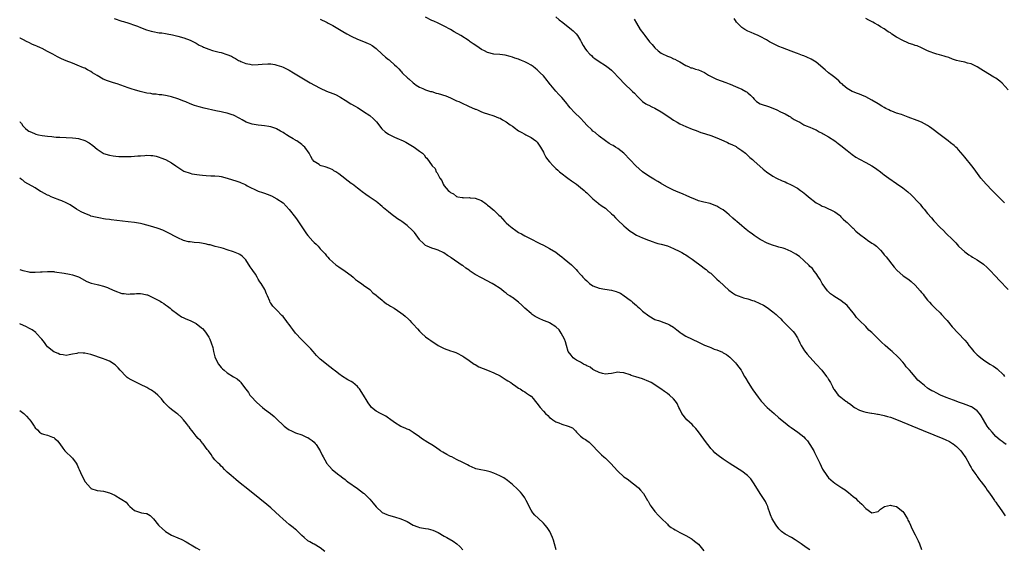
# Model space of a CAD drawing. Units: inches. Extents: x 2622000 to 2625000, y 1503000 to 1506000.
# Drawn here: x 2622000 to 2622318, y 1503197 to 1503368 of the extents above; entities that cross this region are included whole.
import ezdxf

# ---------------------------------------------------------------- set-up
doc = ezdxf.new("R2010")
doc.units = ezdxf.units.IN
doc.header["$MEASUREMENT"] = 0
doc.layers.add('LD26221503_10ft', color=73, linetype='Continuous')

msp = doc.modelspace()

# ---------------------------------------------------------------- linework, layer by layer
at = {"layer": 'LD26221503_10ft'}
for points, elevation in [([(2622030.52, 1503368.52), (2622033, 1503367.67), (2622033.53, 1503367.53), (2622035.18, 1503367), (2622037, 1503366.36), (2622037.99, 1503365.99), (2622039, 1503365.59), (2622040.89, 1503364.89), (2622042.42, 1503364.42), (2622043, 1503364.28), (2622045, 1503363.91), (2622045.83, 1503363.83), (2622047, 1503363.64), (2622047.59, 1503363.59), (2622049.27, 1503363.27), (2622051, 1503362.85), (2622053, 1503362.25), (2622055, 1503361.52), (2622056.1, 1503361), (2622056.69, 1503360.69), (2622057, 1503360.55), (2622057.95, 1503359.95), (2622059, 1503359.45), (2622059.29, 1503359.29), (2622061, 1503358.59), (2622062.22, 1503358.22), (2622064.32, 1503357.68), (2622065, 1503357.53), (2622066.88, 1503356.88), (2622068.3, 1503356.3), (2622069, 1503355.87), (2622069.62, 1503355.62), (2622070.6, 1503355), (2622071, 1503354.8), (2622071.36, 1503354.64), (2622073, 1503354.01), (2622074.27, 1503353.73), (2622075, 1503353.6), (2622077, 1503353.63), (2622078.22, 1503353.78), (2622080.12, 1503353.88), (2622081, 1503353.83), (2622082.37, 1503353.63), (2622083, 1503353.47), (2622084.49, 1503353), (2622085, 1503352.81), (2622087, 1503351.79), (2622088.37, 1503351), (2622089.97, 1503349.97), (2622091, 1503349.36), (2622093.78, 1503347.78), (2622095.1, 1503347), (2622097, 1503345.98), (2622099, 1503345.07), (2622101, 1503344.35), (2622101.96, 1503343.96), (2622103.26, 1503343.26), (2622103.6, 1503343), (2622105, 1503342.11), (2622106.81, 1503341), (2622108.24, 1503340.24), (2622109, 1503339.79), (2622110.22, 1503339), (2622111, 1503338.53), (2622113, 1503337.17), (2622114.18, 1503336.18), (2622115.16, 1503335.16), (2622116.91, 1503332.91), (2622117, 1503332.81), (2622117.96, 1503331.96), (2622119, 1503331.2), (2622121, 1503330.22), (2622122.45, 1503329.55), (2622123, 1503329.33), (2622123.7, 1503329), (2622124.57, 1503328.57), (2622127.29, 1503327), (2622129, 1503325.74), (2622129.94, 1503325), (2622130.51, 1503324.51), (2622131, 1503323.81), (2622131.41, 1503323.41), (2622133.1, 1503321), (2622134.05, 1503320.05), (2622134.43, 1503319), (2622134.72, 1503318.72), (2622135, 1503318.01), (2622135.55, 1503317), (2622136.25, 1503316.25), (2622136.68, 1503315), (2622137, 1503314.54), (2622138.3, 1503313), (2622138.7, 1503312.7), (2622139, 1503312.39), (2622139.95, 1503311.95), (2622141, 1503311.11), (2622141.39, 1503311), (2622142.78, 1503310.78), (2622143, 1503310.71), (2622143.32, 1503310.68), (2622145, 1503310.7), (2622145.36, 1503310.64), (2622147, 1503310.55), (2622147.82, 1503310.18), (2622149, 1503309.76), (2622149.5, 1503309.5), (2622150.07, 1503309), (2622150.63, 1503308.63), (2622151, 1503308.29), (2622151.75, 1503307.75), (2622152.55, 1503307), (2622153, 1503306.6), (2622154.66, 1503305), (2622155, 1503304.71), (2622156.54, 1503303), (2622157, 1503302.61), (2622157.81, 1503301.81), (2622158.9, 1503300.9), (2622160.06, 1503300.06), (2622161, 1503299.49), (2622161.98, 1503299), (2622163, 1503298.37), (2622165.77, 1503297), (2622166.56, 1503296.56), (2622167, 1503296.38), (2622167.87, 1503295.87), (2622169, 1503295.38), (2622171, 1503294.33), (2622173.06, 1503293.06), (2622174.17, 1503292.17), (2622175, 1503291.57), (2622175.71, 1503291), (2622178.06, 1503289), (2622178.54, 1503288.54), (2622179, 1503288.05), (2622179.54, 1503287.54), (2622179.97, 1503287), (2622181, 1503285.87), (2622181.44, 1503285.44), (2622181.74, 1503285), (2622182.42, 1503284.42), (2622183, 1503283.8), (2622183.45, 1503283.45), (2622183.9, 1503283), (2622185, 1503282.26), (2622187, 1503281.43), (2622188.87, 1503281.13), (2622191, 1503280.86), (2622192.45, 1503280.45), (2622193, 1503280.22), (2622193.83, 1503279.83), (2622195.05, 1503279.05), (2622197, 1503277.6), (2622197.36, 1503277.36), (2622197.74, 1503277), (2622198.43, 1503276.43), (2622199, 1503275.85), (2622199.48, 1503275.48), (2622199.98, 1503275), (2622201, 1503274.1), (2622203, 1503272.54), (2622205, 1503271.41), (2622205.31, 1503271.31), (2622206.1, 1503271), (2622206.78, 1503270.78), (2622207.5, 1503270.5), (2622209, 1503270), (2622209.67, 1503269.67), (2622211, 1503268.87), (2622212.03, 1503268.03), (2622213, 1503267.33), (2622213.17, 1503267.17), (2622213.41, 1503267), (2622215, 1503266), (2622216.99, 1503264.99), (2622219, 1503264.04), (2622219.74, 1503263.74), (2622221, 1503263.13), (2622222.52, 1503262.52), (2622223, 1503262.31), (2622224.16, 1503261.84), (2622225, 1503261.53), (2622226.78, 1503260.78), (2622227, 1503260.64), (2622228.06, 1503260.06), (2622229.19, 1503259.19), (2622229.4, 1503259), (2622231, 1503257.35), (2622231.31, 1503257), (2622232.04, 1503256.04), (2622232.78, 1503255), (2622233, 1503254.63), (2622233.92, 1503253), (2622234.29, 1503252.29), (2622235.05, 1503251.05), (2622236.42, 1503249), (2622236.63, 1503248.63), (2622237.44, 1503247.44), (2622238.29, 1503246.29), (2622239.3, 1503245), (2622241.2, 1503243), (2622243.43, 1503241), (2622245, 1503239.68), (2622247, 1503238.04), (2622248.31, 1503237), (2622249, 1503236.47), (2622251.08, 1503235), (2622253, 1503233.46), (2622253.46, 1503233), (2622254.19, 1503232.19), (2622255.03, 1503231.03), (2622256.23, 1503229), (2622256.5, 1503228.5), (2622257.16, 1503227.16), (2622258.18, 1503225), (2622259.1, 1503223.1), (2622260.48, 1503221), (2622261, 1503220.32), (2622262.48, 1503219), (2622263, 1503218.57), (2622264.35, 1503217.65), (2622265.35, 1503217), (2622266.37, 1503216.37), (2622267, 1503215.83), (2622267.5, 1503215.5), (2622269, 1503214.24), (2622269.69, 1503213.69), (2622270.39, 1503213), (2622270.72, 1503212.72), (2622271, 1503212.39), (2622271.73, 1503211.73), (2622273, 1503210.42), (2622275, 1503208.98), (2622277, 1503209.36), (2622277.83, 1503210.17), (2622279.03, 1503210.97), (2622281, 1503211.42), (2622281.33, 1503211.33), (2622283, 1503210.98), (2622285, 1503209.38), (2622285.33, 1503209), (2622285.91, 1503207.91), (2622286.5, 1503207), (2622286.62, 1503206.62), (2622287, 1503205.97), (2622287.43, 1503205), (2622287.89, 1503203.89), (2622289, 1503201.92), (2622289.95, 1503199.95), (2622290.37, 1503199), (2622291, 1503197.17)], 7830), ([(2622097, 1503368.25), (2622099, 1503367.3), (2622099.2, 1503367.2), (2622099.53, 1503367), (2622101, 1503366.21), (2622104.28, 1503364.28), (2622105.59, 1503363.59), (2622107, 1503362.83), (2622109, 1503361.86), (2622110.95, 1503361.05), (2622112.46, 1503360.46), (2622113, 1503360.2), (2622113.77, 1503359.77), (2622115, 1503358.85), (2622116.96, 1503356.96), (2622118.04, 1503356.04), (2622119, 1503355.29), (2622119.18, 1503355.18), (2622119.4, 1503355), (2622121, 1503353.6), (2622121.61, 1503353), (2622122.3, 1503352.3), (2622123, 1503351.51), (2622123.25, 1503351.25), (2622123.46, 1503351), (2622125.28, 1503349.28), (2622125.53, 1503349), (2622127, 1503347.7), (2622127.38, 1503347.38), (2622127.91, 1503347), (2622129, 1503346.33), (2622130.06, 1503345.94), (2622131, 1503345.53), (2622132.62, 1503345), (2622133, 1503344.9), (2622134.45, 1503344.45), (2622135, 1503344.35), (2622137.56, 1503343.56), (2622139, 1503342.94), (2622141, 1503341.99), (2622141.71, 1503341.71), (2622143, 1503341.06), (2622144.42, 1503340.42), (2622145, 1503340.12), (2622145.82, 1503339.82), (2622147, 1503339.28), (2622147.21, 1503339.21), (2622147.7, 1503339), (2622149, 1503338.4), (2622149.9, 1503338.1), (2622151, 1503337.7), (2622153, 1503337.11), (2622154.5, 1503336.5), (2622155, 1503336.33), (2622155.81, 1503335.81), (2622157, 1503335.17), (2622158.23, 1503334.23), (2622159, 1503333.73), (2622160.04, 1503333), (2622160.56, 1503332.56), (2622161, 1503332.26), (2622161.79, 1503331.79), (2622163, 1503331.14), (2622163.31, 1503331), (2622165, 1503330.09), (2622166.6, 1503329), (2622167, 1503328.62), (2622167.67, 1503327.67), (2622168.1, 1503327), (2622169, 1503325.33), (2622169.15, 1503325), (2622169.81, 1503323.81), (2622170.36, 1503323), (2622171, 1503322.23), (2622172.14, 1503321), (2622173, 1503320.15), (2622173.61, 1503319.61), (2622174.25, 1503319), (2622174.65, 1503318.65), (2622176.93, 1503316.93), (2622178.08, 1503316.09), (2622179, 1503315.48), (2622179.67, 1503315), (2622181, 1503313.98), (2622182.2, 1503313), (2622182.61, 1503312.61), (2622183, 1503312.27), (2622185, 1503310.33), (2622186.59, 1503309), (2622186.8, 1503308.8), (2622187.99, 1503307.99), (2622189, 1503307.25), (2622189.15, 1503307.15), (2622189.33, 1503307), (2622191, 1503305.48), (2622191.5, 1503305), (2622192.23, 1503304.23), (2622193, 1503303.48), (2622195, 1503301.6), (2622195.71, 1503301), (2622196.39, 1503300.39), (2622197, 1503299.92), (2622197.54, 1503299.54), (2622199, 1503298.63), (2622201, 1503297.69), (2622202.94, 1503296.94), (2622204.39, 1503296.39), (2622205, 1503296.26), (2622205.94, 1503295.94), (2622207, 1503295.71), (2622209.09, 1503295.09), (2622211, 1503294.3), (2622213, 1503293.35), (2622213.68, 1503293), (2622214.49, 1503292.49), (2622215, 1503292.21), (2622215.7, 1503291.71), (2622217, 1503290.88), (2622220.33, 1503288.33), (2622221, 1503287.88), (2622221.48, 1503287.48), (2622222.11, 1503287), (2622222.59, 1503286.59), (2622223, 1503286.28), (2622224.37, 1503285), (2622224.68, 1503284.68), (2622225, 1503284.41), (2622225.7, 1503283.7), (2622228.82, 1503280.82), (2622230, 1503280), (2622231, 1503279.38), (2622231.89, 1503279), (2622233, 1503278.58), (2622233.61, 1503278.39), (2622235, 1503278.03), (2622236.46, 1503277.54), (2622237, 1503277.38), (2622237.28, 1503277.28), (2622238.66, 1503276.66), (2622239.98, 1503275.98), (2622241.19, 1503275.19), (2622243, 1503273.89), (2622244.11, 1503273), (2622244.59, 1503272.59), (2622245.58, 1503271.58), (2622246.09, 1503271), (2622246.54, 1503270.54), (2622248.07, 1503269), (2622249, 1503268.17), (2622249.55, 1503267.55), (2622249.99, 1503267), (2622251, 1503265.49), (2622251.25, 1503265), (2622251.79, 1503263.79), (2622252.23, 1503263), (2622253.29, 1503261.29), (2622254.17, 1503260.17), (2622255, 1503259.22), (2622257.07, 1503257), (2622258.84, 1503255), (2622260.4, 1503253), (2622260.63, 1503252.63), (2622261, 1503251.98), (2622261.64, 1503251), (2622262.26, 1503249.74), (2622262.65, 1503249), (2622262.79, 1503248.79), (2622263, 1503248.43), (2622264.15, 1503247), (2622265, 1503246.27), (2622266.64, 1503245), (2622266.87, 1503244.87), (2622267, 1503244.74), (2622268.07, 1503244.07), (2622269, 1503243.27), (2622269.43, 1503243), (2622271, 1503242.08), (2622272.31, 1503241.69), (2622273, 1503241.44), (2622274.84, 1503241.16), (2622275, 1503241.12), (2622275.77, 1503241), (2622276.85, 1503240.85), (2622277, 1503240.84), (2622278.5, 1503240.5), (2622279, 1503240.43), (2622280.08, 1503240.08), (2622281, 1503239.81), (2622283, 1503239.05), (2622291.52, 1503235.52), (2622295, 1503234.1), (2622297.85, 1503233), (2622298.66, 1503232.66), (2622300, 1503232), (2622301, 1503231.39), (2622301.24, 1503231.24), (2622302.35, 1503230.35), (2622303, 1503229.75), (2622303.68, 1503229), (2622304.26, 1503228.26), (2622305, 1503227.21), (2622305.14, 1503227), (2622305.32, 1503226.68), (2622306.24, 1503225), (2622306.48, 1503224.48), (2622307, 1503223.62), (2622307.21, 1503223.21), (2622307.36, 1503223), (2622308.26, 1503221.74), (2622308.87, 1503220.87), (2622309, 1503220.71), (2622309.68, 1503219.68), (2622310.27, 1503219), (2622311, 1503218.03), (2622311.77, 1503217), (2622312.24, 1503216.24), (2622313, 1503215.29), (2622313.21, 1503215), (2622313.7, 1503214.3), (2622314.57, 1503213), (2622314.73, 1503212.73), (2622315, 1503212.38), (2622315.53, 1503211.53), (2622315.94, 1503211), (2622317.34, 1503209), (2622317.96, 1503207.96)], 7840), ([(2622318.3, 1503231), (2622317.57, 1503231.57), (2622317, 1503231.98), (2622316.43, 1503232.43), (2622315, 1503233.65), (2622313.77, 1503235), (2622313, 1503235.95), (2622312.56, 1503236.56), (2622312.24, 1503237), (2622310.97, 1503239), (2622310.26, 1503240.26), (2622309.72, 1503241), (2622309, 1503241.87), (2622307.43, 1503243), (2622307.16, 1503243.16), (2622307, 1503243.22), (2622305.74, 1503243.74), (2622304.25, 1503244.25), (2622303, 1503244.71), (2622302.78, 1503244.78), (2622301.33, 1503245.33), (2622300.2, 1503245.8), (2622299, 1503246.24), (2622297.16, 1503247), (2622295.7, 1503247.7), (2622295, 1503248.09), (2622294.38, 1503248.38), (2622293.26, 1503249), (2622293, 1503249.18), (2622291.98, 1503250.02), (2622290.88, 1503250.88), (2622290.77, 1503251), (2622289.81, 1503251.81), (2622289, 1503252.85), (2622288.92, 1503252.92), (2622288.86, 1503253), (2622287.88, 1503254.12), (2622287.09, 1503255), (2622286.11, 1503256.11), (2622285.49, 1503257), (2622285, 1503257.57), (2622283.72, 1503259), (2622283.36, 1503259.36), (2622281.56, 1503261), (2622281, 1503261.48), (2622279.27, 1503263), (2622278.08, 1503264.08), (2622275, 1503267.15), (2622273.98, 1503267.98), (2622273, 1503269.07), (2622271, 1503271.1), (2622270.04, 1503272.04), (2622269.39, 1503273), (2622269, 1503273.53), (2622267, 1503275.84), (2622266.38, 1503276.38), (2622265.63, 1503277), (2622265, 1503277.45), (2622263, 1503278.68), (2622262.59, 1503279), (2622261.67, 1503279.67), (2622261, 1503280.25), (2622260.65, 1503280.65), (2622259, 1503282.98), (2622258.31, 1503284.31), (2622257.82, 1503285), (2622257, 1503286.25), (2622256.39, 1503287), (2622255.79, 1503287.79), (2622255, 1503288.5), (2622254.77, 1503288.77), (2622253, 1503290.45), (2622251.66, 1503291.66), (2622250.5, 1503292.5), (2622249, 1503293.34), (2622247, 1503294.18), (2622246.34, 1503294.34), (2622245, 1503294.74), (2622243.96, 1503295), (2622243.21, 1503295.21), (2622241.77, 1503295.77), (2622241, 1503296.12), (2622239.41, 1503297), (2622239, 1503297.2), (2622237, 1503298.47), (2622236.35, 1503299), (2622235.53, 1503299.53), (2622235, 1503299.96), (2622234.41, 1503300.41), (2622233.79, 1503301), (2622233, 1503301.57), (2622231.39, 1503303), (2622231.18, 1503303.18), (2622231, 1503303.36), (2622230.09, 1503304.09), (2622229, 1503305.19), (2622228.17, 1503305.83), (2622227, 1503306.72), (2622226.55, 1503307), (2622225.56, 1503307.56), (2622225, 1503307.92), (2622223, 1503308.7), (2622222.77, 1503308.77), (2622220.78, 1503309.22), (2622219, 1503309.71), (2622217.82, 1503310.18), (2622217, 1503310.53), (2622215.33, 1503311.33), (2622213.92, 1503311.92), (2622212.48, 1503312.48), (2622211, 1503313.09), (2622209, 1503314.1), (2622207.37, 1503315), (2622207.15, 1503315.15), (2622207, 1503315.22), (2622205.94, 1503315.94), (2622205, 1503316.41), (2622204.65, 1503316.65), (2622203, 1503317.62), (2622201, 1503319), (2622199.94, 1503319.94), (2622198.78, 1503321), (2622197, 1503322.88), (2622194.96, 1503325), (2622193, 1503326.57), (2622192.31, 1503327), (2622191.48, 1503327.48), (2622191, 1503327.79), (2622190.22, 1503328.22), (2622189.01, 1503329.02), (2622187, 1503330.51), (2622185.68, 1503331.68), (2622185, 1503332.16), (2622184.61, 1503332.61), (2622183, 1503334.13), (2622182.19, 1503335), (2622181, 1503336.31), (2622179, 1503338.21), (2622177.64, 1503339.64), (2622176.78, 1503340.78), (2622176.64, 1503341), (2622174.91, 1503343), (2622173.97, 1503343.97), (2622173, 1503345.06), (2622171.38, 1503347), (2622171.23, 1503347.23), (2622171, 1503347.52), (2622169.77, 1503349), (2622169.44, 1503349.44), (2622169, 1503349.98), (2622168, 1503351), (2622167, 1503351.99), (2622166.4, 1503352.4), (2622165.68, 1503353), (2622165, 1503353.48), (2622163.89, 1503354.11), (2622163, 1503354.56), (2622161.9, 1503355), (2622161.23, 1503355.23), (2622161, 1503355.36), (2622159.73, 1503355.73), (2622159, 1503356.03), (2622158.26, 1503356.26), (2622156.68, 1503356.68), (2622154.9, 1503356.9), (2622153, 1503357.04), (2622151, 1503357.54), (2622150.04, 1503358.04), (2622149, 1503358.53), (2622148.28, 1503359), (2622147.53, 1503359.53), (2622146.33, 1503360.33), (2622145.42, 1503361), (2622145, 1503361.28), (2622142.31, 1503363), (2622140.23, 1503364.23), (2622139, 1503364.91), (2622137, 1503366.04), (2622134.99, 1503366.99), (2622133.61, 1503367.61), (2622133, 1503367.82), (2622131, 1503368.91)], 7850), ([(2622172.97, 1503369.03), (2622174.1, 1503368.1), (2622175.26, 1503367.26), (2622178.11, 1503365), (2622178.57, 1503364.57), (2622179.57, 1503363.57), (2622180, 1503363), (2622181, 1503361.36), (2622181.2, 1503361), (2622181.79, 1503359.79), (2622182.59, 1503358.59), (2622183, 1503358.1), (2622184.02, 1503357), (2622184.52, 1503356.52), (2622185, 1503356.08), (2622185.61, 1503355.61), (2622187, 1503354.61), (2622189, 1503353.36), (2622189.48, 1503353), (2622190.37, 1503352.37), (2622191, 1503351.83), (2622191.42, 1503351.42), (2622191.8, 1503351), (2622193, 1503349.73), (2622193.65, 1503349), (2622195, 1503347.59), (2622197.79, 1503345), (2622198.38, 1503344.38), (2622199.32, 1503343.32), (2622199.64, 1503343), (2622201, 1503341.72), (2622202.1, 1503341), (2622202.67, 1503340.67), (2622203, 1503340.56), (2622204, 1503340), (2622205, 1503339.6), (2622207, 1503338.44), (2622209.11, 1503337), (2622210.2, 1503336.2), (2622211, 1503335.66), (2622212.18, 1503335), (2622213, 1503334.52), (2622215, 1503333.61), (2622217, 1503332.84), (2622218.31, 1503332.31), (2622219, 1503332.08), (2622219.76, 1503331.76), (2622221, 1503331.37), (2622221.27, 1503331.27), (2622223, 1503330.73), (2622225, 1503329.98), (2622227.25, 1503329), (2622228.46, 1503328.46), (2622229, 1503328.2), (2622229.84, 1503327.84), (2622231.16, 1503327.16), (2622231.43, 1503327), (2622233, 1503325.93), (2622234.23, 1503325), (2622234.65, 1503324.65), (2622235, 1503324.31), (2622235.65, 1503323.65), (2622236.44, 1503323), (2622237, 1503322.43), (2622238.85, 1503320.85), (2622239.91, 1503319.91), (2622241.04, 1503319.04), (2622243, 1503317.67), (2622244.24, 1503317), (2622246.1, 1503316.1), (2622247, 1503315.78), (2622247.51, 1503315.51), (2622249, 1503314.85), (2622251, 1503313.72), (2622251.96, 1503313), (2622252.58, 1503312.58), (2622253.74, 1503311.74), (2622254.53, 1503311), (2622257, 1503309.04), (2622258.35, 1503308.35), (2622259, 1503307.97), (2622259.72, 1503307.72), (2622263, 1503306.09), (2622264.5, 1503305), (2622264.78, 1503304.78), (2622265, 1503304.54), (2622265.76, 1503303.76), (2622266.57, 1503303), (2622267, 1503302.62), (2622268.73, 1503301), (2622268.88, 1503300.88), (2622269, 1503300.8), (2622269.86, 1503299.86), (2622271, 1503298.94), (2622273, 1503297.37), (2622273.64, 1503297), (2622275, 1503296.02), (2622275.65, 1503295.65), (2622276.5, 1503295), (2622277, 1503294.51), (2622277.74, 1503293.74), (2622278.41, 1503293), (2622279, 1503292.28), (2622279.56, 1503291.56), (2622282.23, 1503288.23), (2622283.17, 1503287.17), (2622285, 1503285.58), (2622285.32, 1503285.32), (2622287, 1503284.15), (2622287.63, 1503283.63), (2622289, 1503282.41), (2622290.62, 1503280.62), (2622291, 1503280.13), (2622291.52, 1503279.52), (2622291.91, 1503279), (2622293, 1503277.62), (2622293.57, 1503277), (2622294.22, 1503276.22), (2622295, 1503275.43), (2622295.47, 1503275), (2622297, 1503273.54), (2622297.51, 1503273), (2622299, 1503271.32), (2622299.25, 1503271), (2622300.96, 1503269), (2622304.85, 1503264.85), (2622305, 1503264.65), (2622305.79, 1503263.79), (2622306.3, 1503263), (2622307, 1503262.09), (2622307.92, 1503261), (2622308.48, 1503260.48), (2622309, 1503259.94), (2622309.55, 1503259.55), (2622310.16, 1503259), (2622311, 1503258.39), (2622313.08, 1503257), (2622314.29, 1503256.29), (2622315, 1503255.74), (2622315.43, 1503255.43), (2622315.86, 1503255), (2622317, 1503253.95), (2622317.45, 1503253.46), (2622317.8, 1503253)], 7860), ([(2622198.33, 1503368.33), (2622199.08, 1503367), (2622200.27, 1503365), (2622201.41, 1503363.41), (2622201.71, 1503363), (2622203.29, 1503361), (2622204.07, 1503360.07), (2622204.93, 1503359), (2622206.05, 1503358.05), (2622207, 1503357.35), (2622207.67, 1503357), (2622208.58, 1503356.58), (2622209, 1503356.36), (2622210.03, 1503356.03), (2622211, 1503355.54), (2622211.41, 1503355.41), (2622212.21, 1503355), (2622213, 1503354.5), (2622215, 1503353.33), (2622215.8, 1503353), (2622216.62, 1503352.62), (2622217, 1503352.54), (2622218.11, 1503352.11), (2622219, 1503351.89), (2622221, 1503351.04), (2622222.26, 1503350.26), (2622224.91, 1503348.91), (2622226.36, 1503348.36), (2622227.84, 1503347.84), (2622229, 1503347.39), (2622229.29, 1503347.29), (2622231, 1503346.59), (2622231.78, 1503346.22), (2622233, 1503345.71), (2622234.33, 1503345), (2622234.74, 1503344.74), (2622235, 1503344.47), (2622235.79, 1503343.79), (2622236.55, 1503343), (2622237, 1503342.48), (2622237.77, 1503341.77), (2622238.96, 1503341), (2622241.95, 1503339.95), (2622244.33, 1503339), (2622245.56, 1503338.44), (2622247, 1503337.74), (2622248.36, 1503337), (2622248.75, 1503336.75), (2622249, 1503336.6), (2622249.96, 1503335.96), (2622251, 1503335.36), (2622251.7, 1503335), (2622253, 1503334.24), (2622253.83, 1503333.83), (2622255, 1503333.39), (2622255.92, 1503333), (2622256.66, 1503332.66), (2622257, 1503332.54), (2622257.95, 1503331.95), (2622259, 1503331.48), (2622259.28, 1503331.28), (2622261, 1503330.33), (2622263, 1503329.07), (2622264.17, 1503328.17), (2622265, 1503327.57), (2622267, 1503325.92), (2622268.62, 1503324.62), (2622269.81, 1503323.81), (2622271, 1503323.08), (2622273, 1503322.07), (2622274.99, 1503320.99), (2622276.21, 1503320.21), (2622277, 1503319.58), (2622277.33, 1503319.33), (2622277.75, 1503319), (2622278.48, 1503318.48), (2622279, 1503318.08), (2622280.5, 1503317), (2622283, 1503315.3), (2622285, 1503313.84), (2622286.58, 1503312.58), (2622287.64, 1503311.64), (2622288.28, 1503311), (2622289.61, 1503309.61), (2622290.54, 1503308.54), (2622291, 1503307.97), (2622291.46, 1503307.46), (2622291.84, 1503307), (2622293, 1503305.56), (2622294.2, 1503304.2), (2622295, 1503303.16), (2622297, 1503301.07), (2622298.12, 1503300.12), (2622299, 1503299.17), (2622301, 1503297.15), (2622302.12, 1503296.12), (2622303, 1503295.08), (2622305, 1503293.22), (2622306.28, 1503292.28), (2622307, 1503291.82), (2622307.48, 1503291.48), (2622309, 1503290.59), (2622311, 1503289.18), (2622312.16, 1503288.16), (2622313, 1503287.37), (2622315, 1503285.26), (2622316.07, 1503284.07), (2622319, 1503281)], 7870), ([(2622317.78, 1503309), (2622317.41, 1503309.41), (2622315.82, 1503311), (2622315.42, 1503311.42), (2622313.82, 1503313), (2622311.89, 1503315), (2622311, 1503316.03), (2622310.21, 1503317), (2622308, 1503320), (2622307.22, 1503321), (2622305, 1503323.75), (2622304.45, 1503324.45), (2622303, 1503326.12), (2622302.58, 1503326.58), (2622302.1, 1503327), (2622301.54, 1503327.54), (2622300.42, 1503328.42), (2622299.59, 1503329), (2622297, 1503330.95), (2622294.34, 1503333), (2622293.57, 1503333.57), (2622293, 1503333.94), (2622291.05, 1503335.05), (2622289.64, 1503335.64), (2622286.68, 1503336.68), (2622284.51, 1503337.49), (2622283, 1503337.99), (2622281.4, 1503338.6), (2622281, 1503338.74), (2622280.5, 1503339), (2622279.49, 1503339.49), (2622279, 1503339.76), (2622278.21, 1503340.21), (2622277, 1503340.96), (2622275, 1503342.14), (2622273, 1503343.22), (2622271.75, 1503343.75), (2622271, 1503344.06), (2622270.35, 1503344.35), (2622269, 1503344.81), (2622268.66, 1503345), (2622267, 1503345.97), (2622265.78, 1503347), (2622265.38, 1503347.38), (2622265, 1503347.65), (2622264.34, 1503348.34), (2622263, 1503349.42), (2622262.16, 1503350.16), (2622260.97, 1503351), (2622259.94, 1503351.94), (2622257, 1503354.45), (2622255.41, 1503355.41), (2622254.04, 1503356.04), (2622253, 1503356.45), (2622252.62, 1503356.62), (2622251, 1503357.25), (2622250.64, 1503357.36), (2622249, 1503357.99), (2622247.51, 1503358.49), (2622246.17, 1503359), (2622245, 1503359.48), (2622243, 1503360.43), (2622241.95, 1503361), (2622241, 1503361.57), (2622239, 1503362.69), (2622238.28, 1503363), (2622237, 1503363.6), (2622236, 1503364), (2622235, 1503364.46), (2622234.02, 1503365), (2622233, 1503365.64), (2622231.3, 1503367.3), (2622231, 1503367.85), (2622230.54, 1503368.54)], 7880), ([(2622319, 1503345.51), (2622317, 1503347.66), (2622316.29, 1503348.29), (2622315, 1503349.26), (2622314.4, 1503349.6), (2622311, 1503351.64), (2622310.17, 1503352.17), (2622309, 1503352.89), (2622307, 1503353.83), (2622305.87, 1503354.13), (2622305, 1503354.39), (2622303.27, 1503354.73), (2622302.27, 1503355), (2622301.3, 1503355.3), (2622301, 1503355.38), (2622299.87, 1503355.87), (2622299, 1503356.12), (2622298.37, 1503356.37), (2622296.8, 1503356.8), (2622296, 1503357), (2622295, 1503357.29), (2622293.76, 1503357.76), (2622293, 1503358.08), (2622290.99, 1503359), (2622289.65, 1503359.65), (2622289, 1503359.83), (2622288.17, 1503360.17), (2622287, 1503360.47), (2622286.65, 1503360.65), (2622285, 1503361.36), (2622283, 1503362.52), (2622281.49, 1503363.49), (2622281, 1503363.83), (2622280.24, 1503364.24), (2622279, 1503365.14), (2622277.82, 1503365.82), (2622277, 1503366.39), (2622275.88, 1503367), (2622275.32, 1503367.32), (2622274.02, 1503368.02), (2622273, 1503368.53)], 7890), ([(2622254.95, 1503197), (2622253.79, 1503197.79), (2622252.14, 1503199), (2622250.27, 1503200.27), (2622249.01, 1503201), (2622247, 1503202.09), (2622245.84, 1503203), (2622245.4, 1503203.41), (2622245, 1503203.82), (2622244.08, 1503205), (2622242.85, 1503207), (2622242.34, 1503208.34), (2622242.02, 1503209), (2622241.53, 1503210.47), (2622241.38, 1503211), (2622241.28, 1503211.28), (2622241, 1503211.84), (2622240.66, 1503212.66), (2622240.47, 1503213), (2622239, 1503215.22), (2622237, 1503218.35), (2622236.57, 1503219), (2622235.9, 1503219.9), (2622234.87, 1503221), (2622233, 1503222.43), (2622232.16, 1503223), (2622229, 1503224.98), (2622227, 1503226.3), (2622225.44, 1503227.44), (2622225, 1503227.79), (2622224.36, 1503228.36), (2622223.74, 1503229), (2622223, 1503229.78), (2622222.45, 1503230.45), (2622221.59, 1503231.59), (2622219.1, 1503235.1), (2622218.2, 1503236.2), (2622217.43, 1503237), (2622217, 1503237.49), (2622215.24, 1503239), (2622213.64, 1503241), (2622213, 1503242.39), (2622212.69, 1503243), (2622212.21, 1503244.21), (2622211.65, 1503245), (2622211, 1503245.79), (2622209.66, 1503247), (2622209, 1503247.5), (2622208.12, 1503248.12), (2622206.94, 1503249), (2622203.76, 1503251), (2622203, 1503251.37), (2622201, 1503252.19), (2622198.84, 1503252.84), (2622197.33, 1503253.33), (2622197, 1503253.46), (2622195, 1503254.2), (2622193.69, 1503254.31), (2622193, 1503254.38), (2622191, 1503253.95), (2622189.86, 1503253.86), (2622189, 1503253.74), (2622188.09, 1503253.91), (2622187, 1503254.28), (2622185.38, 1503255), (2622185.17, 1503255.17), (2622185, 1503255.22), (2622184.04, 1503256.04), (2622183, 1503256.45), (2622182.68, 1503256.68), (2622181.97, 1503257), (2622181, 1503257.62), (2622179.71, 1503258.29), (2622179, 1503258.71), (2622178.61, 1503259), (2622177.91, 1503259.91), (2622177, 1503261), (2622176.42, 1503263), (2622176.14, 1503264.14), (2622175.76, 1503265), (2622174.72, 1503267), (2622174.06, 1503268.06), (2622173.03, 1503269.03), (2622171, 1503270.27), (2622170.5, 1503270.5), (2622169, 1503271.09), (2622167.68, 1503271.68), (2622166.35, 1503272.35), (2622165.36, 1503273), (2622165, 1503273.26), (2622163.04, 1503275), (2622162, 1503276), (2622161, 1503277), (2622159, 1503278.43), (2622158.64, 1503278.64), (2622158.13, 1503279), (2622157.45, 1503279.45), (2622157, 1503279.82), (2622156.32, 1503280.32), (2622155.5, 1503281), (2622155, 1503281.35), (2622153, 1503282.66), (2622152.45, 1503283), (2622149, 1503284.78), (2622147, 1503285.9), (2622145.41, 1503287), (2622145, 1503287.31), (2622143.98, 1503287.98), (2622143, 1503288.77), (2622142.84, 1503288.84), (2622139.24, 1503291.24), (2622139, 1503291.45), (2622138.07, 1503292.07), (2622136.9, 1503292.9), (2622135, 1503293.74), (2622134.11, 1503294.11), (2622133, 1503294.36), (2622131.51, 1503295), (2622131, 1503295.25), (2622130.06, 1503296.06), (2622129.12, 1503297), (2622129, 1503297.15), (2622127.43, 1503299.43), (2622127, 1503299.84), (2622126.45, 1503300.45), (2622125.41, 1503301.41), (2622125, 1503301.73), (2622123.27, 1503303), (2622123, 1503303.21), (2622121.89, 1503303.89), (2622121, 1503304.57), (2622120.74, 1503304.74), (2622119, 1503306.07), (2622117.95, 1503307), (2622117.41, 1503307.41), (2622117, 1503307.81), (2622116.36, 1503308.36), (2622115.58, 1503309), (2622115, 1503309.45), (2622112.74, 1503311), (2622111.69, 1503311.69), (2622110.52, 1503312.52), (2622109.96, 1503313), (2622109, 1503313.74), (2622107.42, 1503315), (2622107, 1503315.31), (2622105.97, 1503315.97), (2622105, 1503316.79), (2622104.87, 1503316.87), (2622103, 1503318.38), (2622102.04, 1503319), (2622101.39, 1503319.39), (2622101, 1503319.66), (2622100.06, 1503320.06), (2622098.63, 1503320.63), (2622097.28, 1503321), (2622097, 1503321.11), (2622096.65, 1503321.35), (2622095, 1503322.34), (2622094.51, 1503323), (2622093.94, 1503323.94), (2622093.44, 1503325), (2622091.98, 1503327), (2622091.44, 1503327.44), (2622091, 1503327.83), (2622089.39, 1503329), (2622089.14, 1503329.14), (2622089, 1503329.26), (2622088.28, 1503329.72), (2622087, 1503330.45), (2622086.1, 1503331), (2622085.4, 1503331.4), (2622085, 1503331.69), (2622084.19, 1503332.19), (2622082.91, 1503332.91), (2622082.67, 1503333), (2622081, 1503333.53), (2622080.39, 1503333.61), (2622079, 1503333.86), (2622077.98, 1503333.98), (2622077, 1503334.05), (2622075, 1503334.36), (2622073.06, 1503335.06), (2622071.77, 1503335.77), (2622071, 1503336.25), (2622069, 1503337.3), (2622068.58, 1503337.42), (2622067, 1503337.94), (2622065.83, 1503338.17), (2622065, 1503338.37), (2622063.29, 1503338.71), (2622059.56, 1503339.56), (2622057.96, 1503339.96), (2622056.44, 1503340.44), (2622054.99, 1503340.99), (2622053.57, 1503341.57), (2622053, 1503341.84), (2622051, 1503342.59), (2622049, 1503343.2), (2622047.56, 1503343.56), (2622045.86, 1503343.86), (2622045, 1503343.92), (2622044.06, 1503344.06), (2622043, 1503344.13), (2622042.27, 1503344.27), (2622041, 1503344.45), (2622038.93, 1503344.93), (2622037, 1503345.47), (2622036.26, 1503345.74), (2622035, 1503346.13), (2622031.41, 1503347.41), (2622031, 1503347.52), (2622029.9, 1503347.9), (2622029, 1503348.15), (2622028.38, 1503348.38), (2622026.97, 1503348.97), (2622025, 1503350.06), (2622023.52, 1503351), (2622023, 1503351.37), (2622021.92, 1503351.92), (2622021, 1503352.43), (2622020.57, 1503352.57), (2622018.55, 1503353.45), (2622017, 1503354.04), (2622015, 1503354.84), (2622013.49, 1503355.49), (2622012.16, 1503356.16), (2622010.67, 1503357), (2622009, 1503357.88), (2622007.22, 1503358.78), (2622006.76, 1503359), (2622005.53, 1503359.53), (2622005, 1503359.81), (2622004.16, 1503360.16), (2622003, 1503360.74), (2622002.43, 1503361), (2622001, 1503361.73), (2622000.14, 1503362.14), (2622000, 1503362.2)], 7820), ([(2622000, 1503335.31), (2622000.19, 1503335), (2622000.57, 1503334.57), (2622001, 1503333.9), (2622001.83, 1503333), (2622002.51, 1503332.51), (2622003, 1503332.14), (2622003.83, 1503331.83), (2622005, 1503331.28), (2622005.23, 1503331.23), (2622006.07, 1503331), (2622007.25, 1503330.75), (2622009, 1503330.52), (2622010.41, 1503330.41), (2622011, 1503330.31), (2622011.76, 1503330.24), (2622013, 1503330.16), (2622017, 1503330.02), (2622018.12, 1503329.88), (2622019, 1503329.81), (2622021, 1503329.19), (2622022.4, 1503328.4), (2622023.57, 1503327.57), (2622025, 1503326.33), (2622026.9, 1503325), (2622027, 1503324.94), (2622029, 1503324.39), (2622030.18, 1503324.18), (2622031, 1503324.11), (2622031.99, 1503323.99), (2622033, 1503323.99), (2622033.94, 1503323.94), (2622035.99, 1503323.99), (2622037, 1503324.05), (2622038.15, 1503324.15), (2622039, 1503324.21), (2622040.34, 1503324.34), (2622041, 1503324.35), (2622042.34, 1503324.34), (2622043, 1503324.25), (2622044.06, 1503324.06), (2622045, 1503323.79), (2622045.59, 1503323.59), (2622047.01, 1503323.01), (2622049, 1503321.91), (2622050.37, 1503321), (2622051, 1503320.56), (2622053, 1503319.29), (2622055, 1503318.55), (2622055.59, 1503318.41), (2622057.99, 1503318.01), (2622059, 1503317.9), (2622060.13, 1503317.87), (2622061.73, 1503317.73), (2622063, 1503317.78), (2622064.36, 1503317.64), (2622065, 1503317.52), (2622067, 1503316.97), (2622070.03, 1503316.03), (2622071, 1503315.66), (2622071.49, 1503315.49), (2622072.52, 1503315), (2622073, 1503314.79), (2622073.44, 1503314.56), (2622077, 1503312.83), (2622078.38, 1503312.38), (2622079, 1503312.1), (2622079.83, 1503311.83), (2622081.23, 1503311.23), (2622083, 1503310.36), (2622085, 1503308.99), (2622087, 1503306.84), (2622089, 1503304.29), (2622089.55, 1503303.55), (2622091.25, 1503301), (2622092.6, 1503299), (2622093, 1503298.44), (2622094.63, 1503296.63), (2622095, 1503296.23), (2622095.66, 1503295.66), (2622096.33, 1503295), (2622097, 1503294.22), (2622098.53, 1503292.53), (2622099, 1503291.92), (2622099.46, 1503291.46), (2622099.86, 1503291), (2622101, 1503289.89), (2622102.06, 1503289), (2622103, 1503288.34), (2622105, 1503287), (2622107, 1503285.52), (2622107.61, 1503285), (2622108.33, 1503284.33), (2622109, 1503283.88), (2622109.48, 1503283.48), (2622110.28, 1503283), (2622111, 1503282.42), (2622113.04, 1503281), (2622113.99, 1503279.99), (2622115, 1503279.23), (2622115.11, 1503279.11), (2622115.27, 1503279), (2622117, 1503277.56), (2622117.27, 1503277.27), (2622117.71, 1503277), (2622118.4, 1503276.4), (2622119, 1503276.15), (2622119.63, 1503275.63), (2622120.84, 1503275), (2622123, 1503273.52), (2622123.8, 1503273), (2622124.42, 1503272.42), (2622125.44, 1503271.44), (2622125.92, 1503271), (2622126.44, 1503270.44), (2622127, 1503269.82), (2622128.37, 1503268.37), (2622129, 1503267.59), (2622129.29, 1503267.29), (2622129.64, 1503267), (2622131, 1503265.73), (2622132, 1503265), (2622132.64, 1503264.64), (2622135.03, 1503263), (2622137, 1503262.01), (2622139, 1503261.26), (2622139.74, 1503261), (2622140.7, 1503260.7), (2622141, 1503260.59), (2622143, 1503259.53), (2622143.3, 1503259.3), (2622145, 1503258.14), (2622146.64, 1503257), (2622146.86, 1503256.86), (2622147, 1503256.8), (2622148.14, 1503256.14), (2622149.54, 1503255.54), (2622150.93, 1503255), (2622153, 1503254.11), (2622155, 1503253.17), (2622155.32, 1503253), (2622156.3, 1503252.3), (2622157, 1503251.92), (2622157.55, 1503251.55), (2622158.53, 1503251), (2622159, 1503250.61), (2622160.13, 1503249.87), (2622161, 1503249.26), (2622161.47, 1503249), (2622162.33, 1503248.33), (2622163, 1503248.04), (2622163.58, 1503247.58), (2622164.48, 1503247), (2622165, 1503246.61), (2622165.76, 1503245.76), (2622166.37, 1503245), (2622167, 1503244.28), (2622167.55, 1503243.55), (2622167.93, 1503243), (2622169, 1503241.76), (2622169.73, 1503241), (2622170.39, 1503240.39), (2622171, 1503239.76), (2622171.46, 1503239.46), (2622172, 1503239), (2622173, 1503238.34), (2622174, 1503238), (2622175, 1503237.54), (2622176.96, 1503236.96), (2622178.38, 1503236.38), (2622179, 1503235.73), (2622179.39, 1503235.39), (2622179.7, 1503235), (2622181, 1503233.72), (2622181.9, 1503233), (2622182.6, 1503232.6), (2622183, 1503232.3), (2622183.8, 1503231.8), (2622185, 1503230.65), (2622186.41, 1503229), (2622187, 1503228.4), (2622187.73, 1503227.73), (2622188.46, 1503227), (2622189, 1503226.58), (2622190.82, 1503224.82), (2622191.78, 1503223.78), (2622193, 1503222.4), (2622195, 1503220.63), (2622196, 1503220), (2622197, 1503219.2), (2622197.13, 1503219.13), (2622199, 1503217.61), (2622199.66, 1503217), (2622200.32, 1503216.32), (2622201.26, 1503215.26), (2622202.64, 1503213), (2622202.76, 1503212.76), (2622203, 1503212.36), (2622203.47, 1503211.47), (2622203.8, 1503211), (2622205, 1503209.4), (2622206.13, 1503208.13), (2622207, 1503207.24), (2622209, 1503205.28), (2622209.31, 1503205), (2622210.25, 1503204.25), (2622211, 1503203.77), (2622211.51, 1503203.51), (2622213, 1503202.63), (2622213.84, 1503202.16), (2622215, 1503201.62), (2622216.66, 1503200.66), (2622217, 1503200.43), (2622217.79, 1503199.79), (2622219, 1503198.9), (2622220.75, 1503196.75)], 7810), ([(2622173.07, 1503197), (2622172.63, 1503199), (2622172.21, 1503200.21), (2622171.98, 1503201), (2622171.05, 1503203), (2622170.23, 1503204.23), (2622169.61, 1503205), (2622169, 1503205.62), (2622167.26, 1503207.26), (2622166.24, 1503208.24), (2622165.55, 1503209), (2622165, 1503209.86), (2622164.37, 1503211), (2622163.96, 1503211.96), (2622163.48, 1503213), (2622163, 1503213.81), (2622162.19, 1503215), (2622161.64, 1503215.64), (2622161, 1503216.3), (2622160.65, 1503216.65), (2622159, 1503218.1), (2622157.41, 1503219.41), (2622156.22, 1503220.22), (2622154.94, 1503220.94), (2622153, 1503221.78), (2622151.83, 1503222.17), (2622151, 1503222.43), (2622150.51, 1503222.51), (2622148.27, 1503223), (2622147.23, 1503223.23), (2622147, 1503223.3), (2622145, 1503224.12), (2622144.46, 1503224.46), (2622143.44, 1503225), (2622143, 1503225.2), (2622141, 1503226.23), (2622139.45, 1503227), (2622139, 1503227.2), (2622137.79, 1503227.79), (2622136.51, 1503228.51), (2622135.77, 1503229), (2622134.13, 1503230.13), (2622133, 1503230.88), (2622131.71, 1503231.71), (2622129.66, 1503233), (2622129, 1503233.49), (2622127, 1503234.92), (2622125.71, 1503235.71), (2622125, 1503235.99), (2622124.34, 1503236.34), (2622123, 1503236.85), (2622121, 1503238.1), (2622119.35, 1503239.35), (2622119, 1503239.56), (2622118.14, 1503240.14), (2622116.4, 1503241), (2622115, 1503241.8), (2622113.55, 1503243), (2622113.29, 1503243.29), (2622112.48, 1503244.48), (2622112.13, 1503245), (2622111, 1503246.93), (2622109.61, 1503249), (2622109.35, 1503249.35), (2622109, 1503249.76), (2622107.49, 1503251), (2622107, 1503251.34), (2622105.91, 1503251.91), (2622105, 1503252.49), (2622104.68, 1503252.68), (2622104.2, 1503253), (2622103, 1503253.85), (2622102.34, 1503254.34), (2622101.53, 1503255), (2622101.21, 1503255.21), (2622101, 1503255.38), (2622100.07, 1503256.07), (2622097, 1503258.59), (2622095.77, 1503259.77), (2622094.67, 1503261), (2622093.9, 1503261.9), (2622093, 1503262.88), (2622091.94, 1503263.94), (2622090.89, 1503264.89), (2622089, 1503266.96), (2622088.12, 1503268.12), (2622087.53, 1503269), (2622087, 1503269.71), (2622086.43, 1503270.43), (2622086.03, 1503271), (2622085.56, 1503271.56), (2622085, 1503272.31), (2622084.64, 1503272.64), (2622083, 1503274.36), (2622082.33, 1503275), (2622081.67, 1503275.67), (2622081, 1503276.68), (2622080.86, 1503276.86), (2622080.7, 1503277.3), (2622079.92, 1503279), (2622079.61, 1503279.61), (2622079.06, 1503281), (2622077.92, 1503283), (2622077.54, 1503283.54), (2622077, 1503284.44), (2622076.77, 1503284.77), (2622076.65, 1503285), (2622076.05, 1503285.95), (2622075.21, 1503287.21), (2622075, 1503287.55), (2622074.39, 1503288.39), (2622073, 1503290.62), (2622071.81, 1503291.81), (2622071, 1503292.38), (2622070.58, 1503292.58), (2622069, 1503293.23), (2622067, 1503293.9), (2622065.77, 1503294.23), (2622065, 1503294.47), (2622063.06, 1503294.94), (2622061.42, 1503295.42), (2622061, 1503295.5), (2622059.8, 1503295.8), (2622058.07, 1503296.07), (2622056.25, 1503296.25), (2622055, 1503296.39), (2622054.47, 1503296.47), (2622052.87, 1503296.87), (2622051, 1503297.68), (2622047.53, 1503299.53), (2622046.16, 1503300.16), (2622044.71, 1503300.71), (2622043, 1503301.27), (2622041, 1503301.85), (2622039.87, 1503302.13), (2622039, 1503302.33), (2622037, 1503302.69), (2622035, 1503302.94), (2622031.3, 1503303.3), (2622029.49, 1503303.49), (2622029, 1503303.6), (2622027.73, 1503303.73), (2622027, 1503303.91), (2622026.03, 1503304.03), (2622025, 1503304.25), (2622024.42, 1503304.42), (2622023, 1503304.74), (2622022.83, 1503304.83), (2622022.38, 1503305), (2622021, 1503305.6), (2622019.84, 1503306.16), (2622018.33, 1503307), (2622017.56, 1503307.56), (2622017, 1503307.86), (2622016.33, 1503308.33), (2622015.05, 1503309), (2622013.64, 1503309.65), (2622013, 1503309.83), (2622010.74, 1503310.74), (2622010.21, 1503311), (2622009.35, 1503311.35), (2622009, 1503311.53), (2622007.98, 1503311.98), (2622007, 1503312.6), (2622006.73, 1503312.73), (2622005, 1503313.81), (2622001.7, 1503315.69), (2622001, 1503316.29), (2622000.55, 1503316.55), (2622000.02, 1503317), (2622000, 1503317.02)], 7800), ([(2622000, 1503287.54), (2622001, 1503287.16), (2622001.14, 1503287.14), (2622003, 1503286.73), (2622003.31, 1503286.69), (2622005, 1503286.62), (2622006.74, 1503286.74), (2622007.26, 1503286.74), (2622009, 1503286.88), (2622009.13, 1503286.87), (2622011, 1503286.82), (2622011.23, 1503286.77), (2622014.33, 1503286.33), (2622016.05, 1503285.95), (2622017, 1503285.8), (2622019, 1503285.1), (2622019.21, 1503285), (2622021.66, 1503283.66), (2622023.11, 1503283.11), (2622025, 1503282.67), (2622025.4, 1503282.6), (2622027, 1503282.16), (2622028.32, 1503281.68), (2622029, 1503281.41), (2622030.65, 1503280.65), (2622033, 1503279.81), (2622033.74, 1503279.74), (2622035, 1503279.53), (2622035.61, 1503279.61), (2622037, 1503279.66), (2622037.74, 1503279.74), (2622039, 1503279.75), (2622039.67, 1503279.67), (2622041, 1503279.36), (2622041.28, 1503279.28), (2622041.94, 1503279), (2622043, 1503278.52), (2622045.28, 1503277.28), (2622045.74, 1503277), (2622046.49, 1503276.49), (2622047, 1503276.11), (2622047.68, 1503275.68), (2622048.57, 1503275), (2622049, 1503274.59), (2622051, 1503273.04), (2622052.26, 1503272.26), (2622053, 1503271.9), (2622053.57, 1503271.57), (2622055, 1503271.01), (2622057, 1503270.06), (2622058.72, 1503268.72), (2622059, 1503268.45), (2622059.68, 1503267.68), (2622060.15, 1503267), (2622061, 1503265.62), (2622061.31, 1503265), (2622061.83, 1503263.83), (2622062.3, 1503262.3), (2622062.59, 1503261), (2622063, 1503259.32), (2622063.1, 1503259), (2622064.12, 1503257), (2622065, 1503255.84), (2622065.48, 1503255.48), (2622065.99, 1503255), (2622067, 1503254.18), (2622069, 1503252.89), (2622070.17, 1503252.17), (2622071, 1503251.42), (2622071.21, 1503251.21), (2622071.38, 1503251), (2622072.54, 1503249.46), (2622073, 1503248.88), (2622073.79, 1503247.79), (2622074.3, 1503247), (2622075, 1503246.24), (2622076.09, 1503245), (2622076.55, 1503244.55), (2622078.32, 1503243), (2622079, 1503242.43), (2622080.9, 1503241), (2622082.07, 1503240.07), (2622083.12, 1503239.12), (2622085, 1503237.25), (2622085.31, 1503237), (2622086.26, 1503236.26), (2622087, 1503235.72), (2622087.5, 1503235.5), (2622089, 1503234.77), (2622091, 1503234.12), (2622092.55, 1503233.45), (2622093, 1503233.27), (2622093.43, 1503233), (2622094.34, 1503232.34), (2622095, 1503231.74), (2622095.38, 1503231.38), (2622095.7, 1503231), (2622096.93, 1503229), (2622097.56, 1503227.56), (2622097.94, 1503227), (2622099, 1503225.08), (2622099.06, 1503225), (2622099.96, 1503223.96), (2622100.83, 1503223), (2622102.03, 1503222.03), (2622103, 1503221.29), (2622103.31, 1503221), (2622104.26, 1503220.26), (2622105, 1503219.73), (2622105.39, 1503219.39), (2622105.91, 1503219), (2622109, 1503216.79), (2622110.03, 1503216.03), (2622111, 1503215.31), (2622111.17, 1503215.17), (2622113, 1503213.41), (2622114.08, 1503212.08), (2622115, 1503210.93), (2622117, 1503209.05), (2622118.43, 1503208.43), (2622119, 1503208.2), (2622121, 1503207.68), (2622123, 1503207.04), (2622125, 1503206.13), (2622127, 1503205.01), (2622128.46, 1503204.46), (2622129, 1503204.28), (2622131, 1503203.89), (2622131.77, 1503203.77), (2622133.37, 1503203.37), (2622135, 1503202.65), (2622137, 1503201.49), (2622137.88, 1503201), (2622139.84, 1503199.84), (2622141.02, 1503199.02), (2622142.06, 1503198.06), (2622142.95, 1503197)], 7790), ([(2622098.46, 1503196.46), (2622097, 1503197.73), (2622095, 1503198.87), (2622094.72, 1503199), (2622093.59, 1503199.59), (2622093, 1503199.98), (2622091.8, 1503201), (2622091, 1503201.71), (2622089.74, 1503203), (2622089.34, 1503203.34), (2622089, 1503203.58), (2622088.24, 1503204.24), (2622087, 1503205.24), (2622086.04, 1503206.04), (2622084.93, 1503207), (2622083.91, 1503207.91), (2622081, 1503210.59), (2622079.71, 1503211.71), (2622077.53, 1503213.53), (2622074.2, 1503216.2), (2622070.66, 1503219), (2622069.76, 1503219.76), (2622068.22, 1503221), (2622067, 1503222.1), (2622066.06, 1503223), (2622065.56, 1503223.56), (2622065, 1503224.04), (2622064.54, 1503224.54), (2622064.04, 1503225), (2622063, 1503226.1), (2622062.24, 1503227), (2622061.77, 1503227.77), (2622060.94, 1503228.94), (2622060.53, 1503229.47), (2622059.23, 1503231.23), (2622059, 1503231.47), (2622058.31, 1503232.31), (2622057.6, 1503233), (2622057, 1503233.69), (2622055.95, 1503235), (2622055.51, 1503235.51), (2622055, 1503236.24), (2622054.68, 1503236.68), (2622054.47, 1503237), (2622053.81, 1503237.81), (2622052.87, 1503239), (2622051.95, 1503239.95), (2622051, 1503240.77), (2622050.72, 1503241), (2622049, 1503242.34), (2622048.24, 1503243), (2622047.62, 1503243.62), (2622047, 1503244.2), (2622046.62, 1503244.62), (2622045.74, 1503245.74), (2622045, 1503246.54), (2622044.55, 1503247), (2622043.74, 1503247.74), (2622042.52, 1503248.52), (2622041.71, 1503249), (2622041, 1503249.38), (2622039, 1503250.39), (2622037.74, 1503251), (2622037, 1503251.34), (2622035.92, 1503251.92), (2622035, 1503252.48), (2622034.69, 1503252.69), (2622034.35, 1503253), (2622032.42, 1503255), (2622031.8, 1503255.8), (2622031, 1503256.56), (2622030.76, 1503256.76), (2622029, 1503257.87), (2622027.59, 1503258.41), (2622027, 1503258.66), (2622023, 1503260.03), (2622021, 1503260.51), (2622020.51, 1503260.51), (2622019, 1503260.57), (2622018.44, 1503260.44), (2622017, 1503260.21), (2622015.98, 1503259.98), (2622015, 1503259.8), (2622013.99, 1503259.99), (2622013, 1503260.05), (2622012.42, 1503260.42), (2622011, 1503260.94), (2622009, 1503262.58), (2622008.65, 1503263), (2622007.96, 1503263.96), (2622007.15, 1503265), (2622005.34, 1503267), (2622005.18, 1503267.18), (2622004.02, 1503268.02), (2622003, 1503268.59), (2622002.17, 1503269), (2622000, 1503269.97)], 7780), ([(2622000, 1503241.98), (2622001.36, 1503241), (2622002.19, 1503240.19), (2622003, 1503239.26), (2622003.27, 1503239), (2622003.78, 1503238.22), (2622004.62, 1503237), (2622004.78, 1503236.78), (2622005, 1503236.41), (2622005.73, 1503235.73), (2622006.41, 1503235), (2622007, 1503234.56), (2622007.67, 1503234.33), (2622009, 1503234.01), (2622010.57, 1503233.43), (2622011, 1503233.32), (2622011.39, 1503233), (2622012.22, 1503232.22), (2622013, 1503231.22), (2622013.9, 1503229.9), (2622014.6, 1503229), (2622015, 1503228.58), (2622016.6, 1503227), (2622017, 1503226.57), (2622018.23, 1503225), (2622018.52, 1503224.52), (2622019, 1503223.43), (2622019.22, 1503223), (2622020.08, 1503221), (2622021.11, 1503219), (2622022.83, 1503217), (2622022.92, 1503216.92), (2622023, 1503216.88), (2622025, 1503216.15), (2622026.06, 1503216.06), (2622027, 1503215.94), (2622029, 1503215.48), (2622030.66, 1503214.66), (2622031, 1503214.47), (2622032.37, 1503213.63), (2622033, 1503213.28), (2622034.37, 1503212.37), (2622035, 1503211.51), (2622035.28, 1503211.28), (2622035.5, 1503211), (2622037, 1503209.75), (2622039, 1503209.05), (2622039.26, 1503209), (2622040.8, 1503208.8), (2622041, 1503208.74), (2622042.12, 1503208.12), (2622043, 1503207.27), (2622043.19, 1503207), (2622044.79, 1503205), (2622045, 1503204.8), (2622045.96, 1503203.96), (2622047.01, 1503203), (2622049, 1503201.8), (2622051, 1503200.86), (2622052.32, 1503200.32), (2622053.67, 1503199.67), (2622054.76, 1503199), (2622054.9, 1503198.9), (2622055.35, 1503198.65), (2622057, 1503197.65), (2622058.15, 1503197)], 7770)]:
    msp.add_lwpolyline(points, dxfattribs=dict(at, elevation=elevation))

doc.saveas('drawing.dxf')
